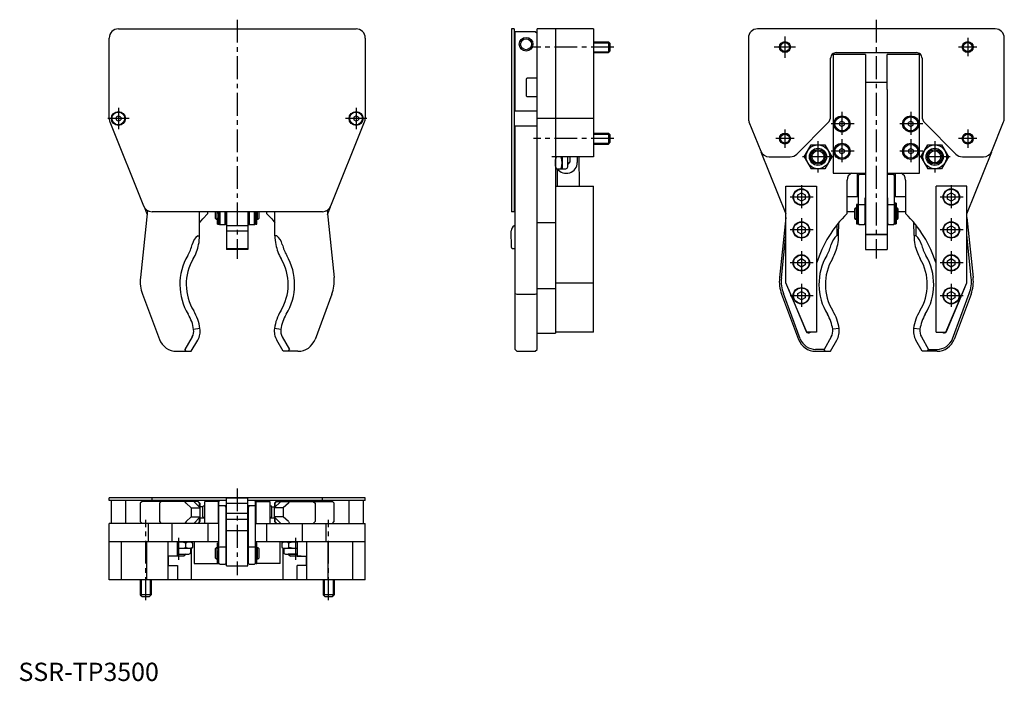
# Model space of a CAD drawing. Extents: x 1 to 539, y 0 to 362.
import ezdxf

# ---------------------------------------------------------------- set-up
doc = ezdxf.new("R2010")
doc.units = 0
doc.header["$LTSCALE"] = 10
doc.header["$MEASUREMENT"] = 0
doc.linetypes.add('CENTER', pattern=[2, 1.25, -0.25, 0.25, -0.25])
doc.layers.get('0').update_dxf_attribs({"linetype": 'CONTINUOUS'})
doc.layers.add('1', color=1, linetype='CENTER')
doc.layers.add('3', color=3, linetype='CONTINUOUS')
doc.styles.add('Standard1', font='arial.ttf')

msp = doc.modelspace()

# ---------------------------------------------------------------- linework, layer by layer
for p, q in [((54.64, 356.69), (184.64, 356.69)), ((271.14, 356.69), (269.64, 356.69)), ((269.64, 356.69), (269.64, 256.69)), ((271.14, 356.69), (271.14, 256.69)), ((283.64, 181.34), (283.64, 356.69)), ((314.44, 356.69), (283.64, 356.69)), ((293.64, 356.69), (293.64, 190.3)), ((314.44, 356.69), (314.44, 286.69)), ((534.2, 356.72), (404.2, 356.72)), ((49.64, 307.65), (49.64, 351.69)), ((189.64, 351.69), (189.64, 307.65)), ((271.64, 311.69), (271.64, 355.34)), ((271.64, 355.34), (282.64, 355.34)), ((282.64, 355.34), (283.64, 354.34)), ((399.2, 351.72), (399.2, 307.69)), ((539.2, 307.69), (539.2, 351.72)), ((314.44, 349.69), (322.64, 349.69)), ((323.64, 348.69), (322.64, 349.69)), ((322.64, 349.69), (322.64, 343.69)), ((322.64, 343.69), (323.64, 344.69)), ((323.64, 344.69), (323.64, 348.69)), ((314.44, 343.69), (322.64, 343.69)), ((444.2, 308.79), (444.2, 340.72)), ((463.35, 342.72), (445.65, 342.72)), ((445.65, 342.72), (445.65, 277.72)), ((447.2, 343.72), (491.2, 343.72)), ((463.35, 342.72), (463.35, 277.72)), ((492.75, 342.72), (475.05, 342.72)), ((475.05, 323.61), (475.05, 342.72)), ((492.75, 277.72), (492.75, 342.72)), ((494.2, 340.72), (494.2, 308.79)), ((277.64, 329.09), (277.64, 320.29)), ((283.64, 329.69), (278.24, 329.69)), ((475.05, 327.45), (463.35, 327.45)), ((475.05, 323.61), (475.05, 236.02)), ((278.24, 319.69), (283.64, 319.69)), ((54.64, 309.14), (53.38, 308.41)), ((53.38, 308.41), (53.38, 306.96)), ((55.9, 308.41), (54.64, 309.14)), ((55.9, 308.41), (55.9, 306.96)), ((184.64, 309.14), (183.38, 308.41)), ((183.38, 308.41), (183.38, 306.96)), ((185.9, 308.41), (184.64, 309.14)), ((185.9, 308.41), (185.9, 306.96)), ((283.64, 311.69), (271.14, 311.69)), ((293.64, 307.65), (283.64, 307.65)), ((314.44, 307.65), (293.64, 307.65)), ((50, 305.79), (68.39, 259.83)), ((53.38, 306.96), (54.64, 306.23)), ((54.64, 306.23), (55.9, 306.96)), ((170.9, 259.83), (189.28, 305.79)), ((183.38, 306.96), (184.64, 306.23)), ((184.64, 306.23), (185.9, 306.96)), ((271.14, 303.69), (283.64, 303.69)), ((271.64, 181.34), (271.64, 303.69)), ((399.55, 305.83), (405.94, 289.87)), ((425.66, 288.19), (442.73, 305.26)), ((450.4, 306.18), (449.14, 305.45)), ((449.14, 305.45), (449.14, 304)), ((449.14, 304), (450.4, 303.27)), ((451.66, 305.45), (450.4, 306.18)), ((450.4, 303.27), (451.66, 304)), ((451.66, 305.45), (451.66, 304)), ((488, 306.18), (486.74, 305.45)), ((486.74, 304), (486.74, 305.45)), ((486.74, 304), (488, 303.27)), ((489.26, 305.45), (488, 306.18)), ((488, 303.27), (489.26, 304)), ((489.26, 304), (489.26, 305.45)), ((495.66, 305.26), (512.73, 288.19)), ((532.45, 289.87), (538.84, 305.83)), ((314.44, 299.69), (322.64, 299.69)), ((323.64, 298.69), (322.64, 299.69)), ((322.64, 299.69), (322.64, 293.69)), ((323.64, 294.69), (323.64, 298.69)), ((314.44, 293.69), (322.64, 293.69)), ((322.64, 293.69), (323.64, 294.69)), ((429.77, 286.72), (433.52, 293.22)), ((433.52, 293.22), (441.02, 293.22)), ((441.02, 293.22), (444.78, 286.72)), ((450.4, 291.18), (449.14, 290.45)), ((451.66, 290.45), (450.4, 291.18)), ((488, 291.18), (486.74, 290.45)), ((489.26, 290.45), (488, 291.18)), ((493.62, 286.72), (497.37, 293.22)), ((497.37, 293.22), (504.88, 293.22)), ((504.88, 293.22), (508.63, 286.72)), ((314.44, 286.69), (293.64, 286.69)), ((297.34, 286.69), (297.34, 280.19)), ((300.4, 281.21), (300.4, 286.69)), ((301.64, 286.69), (301.64, 283.89)), ((305.64, 286.69), (305.64, 283.69)), ((306.49, 286.69), (306.7, 270.72)), ((406.09, 289.53), (419.7, 255.58)), ((410.58, 286.72), (422.13, 286.72)), ((429.77, 286.72), (433.52, 280.22)), ((444.78, 286.72), (441.02, 280.22)), ((449.14, 290.45), (449.14, 289)), ((449.14, 289), (450.4, 288.27)), ((450.4, 288.27), (451.66, 289)), ((451.66, 290.45), (451.66, 289)), ((486.74, 290.45), (486.74, 289)), ((486.74, 289), (488, 288.27)), ((488, 288.27), (489.26, 289)), ((489.26, 290.45), (489.26, 289)), ((493.62, 286.72), (497.37, 280.22)), ((508.63, 286.72), (504.88, 280.22)), ((516.27, 286.72), (527.81, 286.72)), ((518.7, 255.58), (532.3, 289.53)), ((293.64, 280.19), (299.38, 280.19)), ((294.57, 280.19), (294.69, 270.72)), ((300.4, 282.69), (300.44, 282.69)), ((301.64, 283.89), (300.44, 282.69)), ((441.02, 280.22), (433.52, 280.22)), ((504.88, 280.22), (497.37, 280.22)), ((445.65, 277.72), (463.35, 277.72)), ((458.95, 265.02), (458.95, 277.72)), ((459.7, 277.02), (459.2, 276.52)), ((459.2, 276.52), (459.2, 250.15)), ((463.35, 277.02), (459.7, 277.02)), ((463.35, 277.72), (463.35, 236.02)), ((478.7, 277.02), (475.05, 277.02)), ((475.1, 277.72), (492.75, 277.72)), ((479.2, 276.52), (478.7, 277.02)), ((479.2, 250.15), (479.2, 276.52)), ((479.45, 277.72), (479.45, 265.02)), ((293.64, 270.72), (314.24, 270.72)), ((314.24, 270.72), (314.44, 270.52)), ((314.44, 190.92), (314.44, 270.52)), ((419.7, 217.72), (419.7, 270.72)), ((419.7, 270.72), (436.5, 270.72)), ((436.5, 270.72), (436.5, 190.72)), ((453.2, 255.77), (453.2, 274.02)), ((459.2, 274.02), (458.95, 274.02)), ((479.45, 274.02), (479.2, 274.02)), ((485.2, 274.02), (485.2, 255.77)), ((501.9, 190.72), (501.9, 270.72)), ((518.7, 270.72), (501.9, 270.72)), ((518.7, 217.72), (518.7, 270.72)), ((426.2, 265.88), (428.2, 267.03)), ((426.2, 263.57), (426.2, 265.88)), ((428.2, 267.03), (430.2, 265.88)), ((430.2, 265.88), (430.2, 263.57)), ((453.2, 265.02), (458.95, 265.02)), ((458.95, 268.02), (459.2, 268.02)), ((463.15, 250.15), (463.15, 264.33)), ((463.35, 264.33), (463.15, 264.33)), ((475.25, 264.33), (475.05, 264.33)), ((475.25, 264.33), (475.25, 250.15)), ((479.2, 268.02), (479.45, 268.02)), ((479.45, 265.02), (485.2, 265.02)), ((508.2, 265.88), (510.2, 267.03)), ((508.2, 263.57), (508.2, 265.88)), ((510.2, 267.03), (512.2, 265.88)), ((512.2, 265.88), (512.2, 263.57)), ((68.65, 259.27), (70.31, 255.13)), ((168.97, 255.12), (170.64, 259.27)), ((428.2, 262.41), (426.2, 263.57)), ((430.2, 263.57), (428.2, 262.41)), ((457.7, 258.65), (457.2, 258.15)), ((458.2, 258.65), (457.7, 258.65)), ((458.2, 258.65), (458.2, 252.65)), ((459.1, 260.58), (458.4, 260.58)), ((458.4, 260.58), (458.4, 250)), ((459.1, 260.58), (459.1, 250)), ((459.2, 258.65), (459.1, 258.65)), ((459.2, 260.2), (459.7, 260.62)), ((459.7, 260.62), (462.65, 260.62)), ((463.15, 260.2), (462.65, 260.62)), ((463.35, 258.65), (463.15, 258.65)), ((475.25, 258.65), (475.05, 258.65)), ((475.25, 260.2), (475.75, 260.62)), ((475.75, 260.62), (478.7, 260.62)), ((479.2, 260.2), (478.7, 260.62)), ((480, 261.3), (479.3, 261.3)), ((479.3, 261.3), (479.3, 250)), ((480, 261.3), (480, 250)), ((480.7, 258.65), (480.2, 258.65)), ((480.2, 258.65), (480.2, 252.65)), ((481.2, 258.15), (480.7, 258.65)), ((510.2, 262.41), (508.2, 263.57)), ((512.2, 263.57), (510.2, 262.41)), ((70.54, 257.35), (66.69, 220.64)), ((166.26, 256.69), (73.03, 256.69)), ((99.03, 243.57), (99.07, 256.69)), ((103.64, 255.74), (103.64, 256.69)), ((107.64, 256.69), (107.64, 253.11)), ((108.64, 252.61), (108.64, 256.69)), ((108.84, 256.11), (108.84, 256.69)), ((108.84, 256.11), (109.54, 256.11)), ((109.54, 256.11), (109.54, 256.69)), ((109.64, 250.11), (109.64, 256.69)), ((110.14, 256.69), (110.14, 249.61)), ((113.09, 249.61), (113.09, 256.69)), ((113.59, 250.11), (113.59, 256.69)), ((113.79, 256.69), (113.79, 235.98)), ((125.49, 256.69), (125.49, 235.98)), ((125.69, 256.69), (125.69, 250.11)), ((126.19, 256.69), (126.19, 249.61)), ((129.14, 249.61), (129.14, 256.69)), ((129.64, 250.11), (129.64, 256.69)), ((129.74, 249.96), (129.74, 256.69)), ((130.44, 249.96), (130.44, 256.69)), ((130.64, 252.61), (130.64, 256.69)), ((131.64, 253.11), (131.64, 256.69)), ((135.64, 256.69), (135.64, 255.74)), ((140.25, 243.57), (140.21, 256.69)), ((168.74, 257.34), (172.59, 220.64)), ((271.14, 256.69), (269.64, 256.69)), ((419.7, 253.52), (416.25, 220.68)), ((453.2, 256.72), (457.2, 256.72)), ((457.2, 258.15), (457.2, 253.15)), ((457.2, 253.15), (457.7, 252.65)), ((458.4, 258.15), (458.2, 258.15)), ((458.2, 253.15), (458.4, 253.15)), ((480.2, 258.15), (480, 258.15)), ((480, 253.15), (480.2, 253.15)), ((480.7, 252.65), (481.2, 253.15)), ((481.2, 253.15), (481.2, 258.15)), ((481.2, 256.72), (485.2, 256.72)), ((518.7, 253.56), (522.15, 220.68)), ((107.64, 253.11), (108.14, 252.61)), ((108.14, 252.61), (108.64, 252.61)), ((108.64, 253.11), (109.64, 253.11)), ((108.84, 249.96), (108.84, 253.11)), ((108.84, 249.96), (109.54, 249.96)), ((109.54, 249.96), (109.54, 253.11)), ((109.64, 250.11), (110.14, 249.61)), ((110.14, 249.61), (113.09, 249.61)), ((113.09, 249.61), (113.59, 250.11)), ((113.59, 252.61), (113.79, 252.61)), ((125.49, 248.92), (113.79, 248.92)), ((125.49, 252.61), (125.69, 252.61)), ((125.69, 250.11), (126.19, 249.61)), ((126.19, 249.61), (129.14, 249.61)), ((129.14, 249.61), (129.64, 250.11)), ((129.64, 252.61), (129.74, 252.61)), ((129.74, 249.96), (130.44, 249.96)), ((130.44, 253.11), (130.64, 253.11)), ((130.64, 252.61), (131.14, 252.61)), ((131.14, 252.61), (131.64, 253.11)), ((271.64, 249.16), (271.16, 248.92)), ((283.64, 250.77), (293.64, 250.77)), ((426.2, 247.88), (428.2, 249.03)), ((426.2, 245.57), (426.2, 247.88)), ((428.2, 249.03), (430.2, 247.88)), ((430.2, 247.88), (430.2, 245.57)), ((447.61, 249.46), (447.59, 243.61)), ((448.59, 243.61), (448.61, 250.72)), ((457.7, 252.65), (458.2, 252.65)), ((458.4, 250), (459.1, 250)), ((459.1, 252.65), (459.2, 252.65)), ((459.2, 250.15), (459.7, 249.65)), ((459.7, 249.65), (462.65, 249.65)), ((462.65, 249.65), (463.15, 250.15)), ((463.15, 252.65), (463.35, 252.65)), ((475.05, 252.65), (475.25, 252.65)), ((475.25, 250.15), (475.75, 249.65)), ((475.75, 249.65), (478.7, 249.65)), ((478.7, 249.65), (479.2, 250.15)), ((479.2, 252.65), (479.3, 252.65)), ((479.3, 250), (480, 250)), ((480.2, 252.65), (480.7, 252.65)), ((489.81, 243.61), (489.79, 250.71)), ((490.79, 249.46), (490.81, 243.61)), ((508.2, 247.88), (510.2, 249.03)), ((508.2, 245.57), (508.2, 247.88)), ((510.2, 249.03), (512.2, 247.88)), ((512.2, 247.88), (512.2, 245.57)), ((98.03, 243.57), (99.03, 243.57)), ((113.79, 246.2), (125.49, 246.2)), ((141.25, 243.57), (140.25, 243.57)), ((269.63, 237.07), (269.51, 246.2)), ((417.24, 220.57), (419.7, 243.95)), ((428.2, 244.41), (426.2, 245.57)), ((430.2, 245.57), (428.2, 244.41)), ((448.59, 243.61), (447.59, 243.61)), ((463.35, 244.34), (475.05, 244.34)), ((463.35, 244.25), (475.05, 244.25)), ((489.81, 243.61), (490.81, 243.61)), ((510.2, 244.41), (508.2, 245.57)), ((512.2, 245.57), (510.2, 244.41)), ((521.16, 220.57), (518.7, 244)), ((113.79, 236.57), (125.49, 236.57)), ((125.49, 235.98), (113.79, 235.98)), ((270.13, 236.57), (271.64, 236.59)), ((463.35, 236.02), (475.05, 236.02)), ((426.2, 229.88), (428.2, 231.03)), ((426.2, 227.57), (426.2, 229.88)), ((428.2, 226.41), (426.2, 227.57)), ((428.2, 231.03), (430.2, 229.88)), ((430.2, 227.57), (428.2, 226.41)), ((430.2, 229.88), (430.2, 227.57)), ((508.2, 229.88), (510.2, 231.03)), ((508.2, 227.57), (508.2, 229.88)), ((510.2, 226.41), (508.2, 227.57)), ((510.2, 231.03), (512.2, 229.88)), ((512.2, 227.57), (510.2, 226.41)), ((512.2, 229.88), (512.2, 227.57)), ((293.64, 217.72), (314.24, 217.72)), ((314.24, 217.69), (314.44, 217.73)), ((431.2, 190.72), (419.7, 217.72)), ((507.2, 190.72), (518.7, 217.72)), ((67.84, 211.54), (77.08, 186.83)), ((171.44, 211.54), (162.2, 186.83)), ((271.64, 211.89), (272.64, 211.54)), ((272.64, 211.54), (282.64, 211.54)), ((282.64, 211.54), (283.64, 211.89)), ((283.64, 214.61), (293.64, 214.61)), ((417.4, 211.58), (426.64, 186.87)), ((427.58, 187.22), (418.34, 211.93)), ((420.92, 214.65), (430.76, 191.25)), ((426.2, 211.88), (428.2, 213.03)), ((426.2, 209.57), (426.2, 211.88)), ((428.2, 213.03), (430.2, 211.88)), ((430.2, 211.88), (430.2, 209.57)), ((507.63, 191.25), (517.47, 214.65)), ((508.2, 211.88), (510.2, 213.03)), ((508.2, 209.57), (508.2, 211.88)), ((510.2, 213.03), (512.2, 211.88)), ((510.82, 187.22), (520.06, 211.93)), ((521, 211.58), (511.76, 186.87)), ((512.2, 211.88), (512.2, 209.57)), ((428.2, 208.41), (426.2, 209.57)), ((430.2, 209.57), (428.2, 208.41)), ((510.2, 208.41), (508.2, 209.57)), ((512.2, 209.57), (510.2, 208.41)), ((99.27, 192.81), (95.81, 192.33)), ((143.47, 192.33), (140.01, 192.81)), ((283.64, 190.3), (293.64, 190.3)), ((314.24, 190.72), (293.64, 190.72)), ((314.44, 190.92), (314.24, 190.72)), ((436.5, 190.72), (431.2, 190.72)), ((448.83, 192.85), (445.37, 192.37)), ((493.03, 192.37), (489.57, 192.85)), ((501.9, 190.72), (507.2, 190.72)), ((95, 188.18), (91.05, 181.34)), ((94.51, 180.34), (98.03, 186.43)), ((144.77, 180.34), (141.25, 186.43)), ((144.28, 188.18), (148.23, 181.34)), ((444.56, 188.22), (440.61, 181.37)), ((444.07, 180.37), (447.59, 186.47)), ((494.33, 180.37), (490.81, 186.47)), ((493.84, 188.22), (497.79, 181.37)), ((86.45, 180.34), (91.62, 180.34)), ((91.62, 180.34), (91.05, 181.34)), ((91.62, 180.34), (94.51, 180.34)), ((147.66, 180.34), (144.77, 180.34)), ((147.66, 180.34), (148.23, 181.34)), ((152.83, 180.34), (147.66, 180.34)), ((271.64, 181.34), (272.64, 180.34)), ((272.64, 180.34), (282.64, 180.34)), ((282.64, 180.34), (283.64, 181.34)), ((440.61, 181.37), (436.01, 181.37)), ((436.01, 180.37), (441.18, 180.37)), ((441.18, 180.37), (440.61, 181.37)), ((441.18, 180.37), (444.07, 180.37)), ((497.22, 180.37), (494.33, 180.37)), ((497.22, 180.37), (497.79, 181.37)), ((502.39, 180.37), (497.22, 180.37)), ((497.79, 181.37), (502.39, 181.37)), ((49.64, 98.7), (49.64, 100.2)), ((113.74, 100.2), (49.64, 100.2)), ((113.79, 98.7), (49.64, 98.7)), ((50.64, 98.7), (50.64, 86.2)), ((58.64, 86.2), (58.64, 98.7)), ((67.58, 98.2), (66.58, 97.2)), ((66.58, 97.2), (66.58, 87.2)), ((98.27, 98.2), (67.58, 98.2)), ((73.03, 98.7), (73.03, 100.2)), ((78.02, 98.2), (77.08, 97.2)), ((77.08, 97.2), (77.08, 87.2)), ((91.62, 97.2), (91.05, 98.2)), ((91.62, 97.2), (94.51, 94.7)), ((99.37, 94.7), (95.87, 98.2)), ((98.03, 98.2), (99.03, 97.2)), ((98.27, 98.2), (98.77, 97.7)), ((99.27, 97.2), (98.77, 97.7)), ((99.03, 95.04), (99.03, 97.2)), ((99.27, 97.2), (99.27, 94.8)), ((101.89, 86.2), (101.89, 98.2)), ((109.69, 98.2), (101.89, 98.2)), ((109.39, 86.2), (109.39, 98.2)), ((110.14, 98.65), (109.64, 98.15)), ((109.64, 64.36), (109.64, 98.15)), ((113.79, 98.65), (110.14, 98.65)), ((113.79, 100.34), (125.49, 100.34)), ((113.79, 62.96), (113.79, 100.34)), ((113.79, 100.22), (125.49, 100.22)), ((113.79, 97.22), (125.49, 97.22)), ((189.64, 100.2), (125.44, 100.2)), ((125.49, 62.96), (125.49, 100.34)), ((189.64, 98.7), (125.49, 98.7)), ((129.14, 98.65), (125.49, 98.65)), ((129.64, 98.15), (129.14, 98.65)), ((129.59, 98.2), (137.39, 98.2)), ((129.64, 64.36), (129.64, 98.15)), ((129.89, 98.2), (129.89, 86.2)), ((137.39, 98.2), (137.39, 86.2)), ((143.41, 98.2), (139.91, 94.7)), ((140.01, 97.2), (140.51, 97.7)), ((140.01, 97.2), (140.01, 94.8)), ((141.25, 98.2), (140.25, 97.2)), ((140.25, 97.2), (140.25, 95.04)), ((140.51, 97.7), (141.01, 98.2)), ((141.01, 98.2), (171.7, 98.2)), ((147.66, 97.2), (144.77, 94.7)), ((147.66, 97.2), (148.23, 98.2)), ((161.26, 98.2), (162.2, 97.2)), ((162.2, 97.2), (162.2, 87.2)), ((166.26, 98.7), (166.26, 100.2)), ((172.7, 97.2), (171.7, 98.2)), ((172.7, 87.2), (172.7, 97.2)), ((180.64, 98.7), (180.64, 86.2)), ((188.64, 86.2), (188.64, 98.7)), ((189.64, 98.7), (189.64, 100.2)), ((94.51, 94.7), (99.37, 94.7)), ((94.51, 94.7), (94.51, 89.7)), ((100.64, 95.2), (99.27, 95.2)), ((99.37, 89.7), (99.37, 94.7)), ((100.94, 95.65), (100.64, 95.35)), ((100.64, 95.35), (100.64, 89.95)), ((101.89, 95.65), (100.94, 95.65)), ((109.64, 95.65), (109.39, 95.65)), ((109.64, 95.73), (110.14, 96.01)), ((110.14, 96.01), (113.79, 96.01)), ((113.59, 95.01), (113.09, 96.01)), ((113.59, 64.36), (113.59, 95.01)), ((125.49, 91.61), (113.79, 91.61)), ((125.49, 96.01), (129.14, 96.01)), ((126.19, 96.01), (125.69, 95.01)), ((125.69, 95.01), (125.69, 64.36)), ((129.14, 96.01), (129.64, 95.73)), ((129.89, 95.65), (129.64, 95.65)), ((138.34, 95.65), (137.39, 95.65)), ((138.64, 95.35), (138.34, 95.65)), ((138.64, 89.95), (138.64, 95.35)), ((138.64, 95.2), (140.01, 95.2)), ((139.91, 94.7), (139.91, 89.7)), ((144.77, 94.7), (139.91, 94.7)), ((144.77, 94.7), (144.77, 89.7)), ((49.64, 55.4), (49.64, 86.2)), ((109.64, 86.2), (49.64, 86.2)), ((66.58, 87.2), (67.58, 86.2)), ((70.98, 86.2), (70.98, 76.2)), ((77.08, 87.2), (78.02, 86.2)), ((84.09, 76.2), (84.09, 86.2)), ((91.62, 87.2), (91.05, 86.2)), ((91.62, 87.2), (94.51, 89.7)), ((94.51, 89.7), (99.37, 89.7)), ((95.87, 86.2), (99.37, 89.7)), ((99.03, 87.2), (98.03, 86.2)), ((98.77, 86.7), (98.27, 86.2)), ((98.77, 86.7), (99.27, 87.2)), ((99.03, 87.2), (99.03, 89.37)), ((99.27, 89.6), (99.27, 87.2)), ((99.27, 89.2), (101.89, 89.2)), ((100.64, 89.95), (100.94, 89.65)), ((100.94, 89.65), (101.89, 89.65)), ((103.64, 86.2), (103.64, 76.2)), ((109.39, 89.65), (109.64, 89.65)), ((113.79, 88.6), (125.49, 88.6)), ((129.64, 89.65), (129.89, 89.65)), ((129.64, 86.2), (189.64, 86.2)), ((135.64, 86.2), (135.64, 76.2)), ((137.39, 89.65), (138.34, 89.65)), ((137.39, 89.2), (140.01, 89.2)), ((138.34, 89.65), (138.64, 89.95)), ((139.91, 89.7), (143.41, 86.2)), ((144.77, 89.7), (139.91, 89.7)), ((140.01, 89.6), (140.01, 87.2)), ((140.51, 86.7), (140.01, 87.2)), ((140.25, 89.37), (140.25, 87.2)), ((140.25, 87.2), (141.25, 86.2)), ((141.01, 86.2), (140.51, 86.7)), ((147.66, 87.2), (144.77, 89.7)), ((147.66, 87.2), (148.23, 86.2)), ((155.19, 86.2), (155.19, 76.2)), ((162.2, 87.2), (161.26, 86.2)), ((168.31, 76.2), (168.31, 86.2)), ((171.7, 86.2), (172.7, 87.2)), ((189.64, 55.4), (189.64, 86.2)), ((125.49, 82.17), (113.79, 82.17)), ((109.64, 76.2), (49.64, 76.2)), ((56.39, 55.4), (56.39, 76.2)), ((70.14, 55.6), (70.14, 76.2)), ((81.64, 76.2), (81.64, 55.6)), ((86.94, 76.14), (87.71, 76.2)), ((86.94, 68.3), (86.94, 76.2)), ((91.46, 73.08), (91.46, 75.62)), ((95.22, 75.62), (94.21, 76.2)), ((95.22, 75.62), (95.22, 73.08)), ((96.1, 76.2), (96.1, 64.2)), ((189.64, 76.2), (129.64, 76.2)), ((130.44, 75.51), (129.74, 75.51)), ((129.74, 64.21), (129.74, 75.51)), ((130.44, 64.21), (130.44, 75.51)), ((143.19, 64.2), (143.19, 76.2)), ((145.07, 76.2), (144.07, 75.62)), ((144.07, 75.62), (144.07, 73.08)), ((147.82, 73.08), (147.82, 75.62)), ((151.57, 76.2), (152.34, 76.14)), ((152.34, 76.2), (152.34, 68.3)), ((157.64, 55.6), (157.64, 76.2)), ((169.14, 76.2), (169.14, 55.6)), ((182.9, 55.4), (182.9, 76.2)), ((86.94, 72.57), (87.71, 72.5)), ((94.21, 72.5), (86.94, 72.5)), ((94.21, 72.5), (95.22, 73.08)), ((94.21, 70.46), (94.21, 72.5)), ((94.64, 55.4), (94.64, 72.75)), ((108.14, 72.86), (107.64, 72.36)), ((107.64, 72.36), (107.64, 67.36)), ((108.64, 72.86), (108.14, 72.86)), ((108.64, 66.86), (108.64, 72.86)), ((109.64, 72.36), (108.64, 72.36)), ((109.54, 75.33), (108.84, 75.33)), ((108.84, 72.36), (108.84, 75.33)), ((109.54, 71.06), (108.84, 71.06)), ((108.84, 64.21), (108.84, 71.06)), ((109.54, 72.36), (109.54, 75.33)), ((109.54, 64.21), (109.54, 71.06)), ((110.14, 73.21), (109.64, 72.93)), ((113.09, 73.21), (110.14, 73.21)), ((113.59, 72.93), (113.09, 73.21)), ((113.79, 72.86), (113.59, 72.86)), ((125.69, 72.86), (125.49, 72.86)), ((126.19, 73.21), (125.69, 72.93)), ((129.14, 73.21), (126.19, 73.21)), ((129.64, 72.93), (129.14, 73.21)), ((129.74, 72.86), (129.64, 72.86)), ((130.64, 72.36), (130.44, 72.36)), ((131.14, 72.86), (130.64, 72.86)), ((130.64, 66.86), (130.64, 72.86)), ((131.64, 72.36), (131.14, 72.86)), ((131.64, 67.36), (131.64, 72.36)), ((144.07, 73.08), (145.07, 72.5)), ((144.64, 72.75), (144.64, 55.4)), ((145.07, 72.5), (145.07, 70.46)), ((152.34, 72.5), (145.07, 72.5)), ((152.34, 72.57), (151.57, 72.5)), ((86.94, 68.3), (81.94, 68.3)), ((81.94, 68.3), (81.94, 63.1)), ((84.91, 68.3), (85.01, 68.2)), ((90.51, 68.2), (85.01, 68.2)), ((86.94, 69.44), (93.19, 69.44)), ((86.94, 69.4), (91.71, 69.4)), ((91.71, 69.4), (90.51, 68.2)), ((91.71, 69.4), (91.71, 69.44)), ((107.64, 67.36), (108.14, 66.86)), ((108.14, 66.86), (108.64, 66.86)), ((108.64, 67.36), (108.84, 67.36)), ((113.59, 66.86), (113.79, 66.86)), ((125.49, 66.86), (125.69, 66.86)), ((129.64, 66.86), (129.74, 66.86)), ((130.44, 67.36), (130.64, 67.36)), ((130.64, 66.86), (131.14, 66.86)), ((131.14, 66.86), (131.64, 67.36)), ((146.09, 69.44), (152.34, 69.44)), ((147.57, 69.4), (147.57, 69.44)), ((147.57, 69.4), (148.77, 68.2)), ((152.34, 69.4), (147.57, 69.4)), ((154.47, 68.2), (148.77, 68.2)), ((152.34, 68.3), (157.34, 68.3)), ((154.57, 68.3), (154.47, 68.2)), ((157.34, 68.3), (157.34, 63.1)), ((81.94, 63.1), (86.94, 63.1)), ((86.94, 63.1), (86.94, 55.4)), ((96.1, 64.2), (109.79, 64.2)), ((108.84, 64.21), (109.54, 64.21)), ((109.64, 64.36), (110.14, 63.86)), ((110.14, 63.86), (113.09, 63.86)), ((113.09, 63.86), (113.59, 64.36)), ((113.44, 64.2), (113.79, 64.2)), ((113.79, 62.96), (125.49, 62.96)), ((125.84, 64.2), (125.49, 64.2)), ((125.69, 64.36), (126.19, 63.86)), ((126.19, 63.86), (129.14, 63.86)), ((129.14, 63.86), (129.64, 64.36)), ((143.19, 64.2), (129.49, 64.2)), ((129.74, 64.21), (130.44, 64.21)), ((152.34, 55.4), (152.34, 63.1)), ((157.34, 63.1), (152.34, 63.1)), ((189.64, 55.4), (49.64, 55.4)), ((66.64, 55.4), (66.64, 47.2)), ((70.34, 55.4), (70.14, 55.6)), ((72.64, 55.4), (72.64, 47.2)), ((81.64, 55.6), (81.77, 55.4)), ((157.51, 55.4), (157.64, 55.6)), ((166.64, 55.4), (166.64, 47.2)), ((169.14, 55.6), (168.94, 55.4)), ((172.64, 55.4), (172.64, 47.2)), ((66.64, 47.2), (67.64, 46.2)), ((72.64, 47.2), (66.64, 47.2)), ((67.64, 46.2), (71.64, 46.2)), ((71.64, 46.2), (72.64, 47.2)), ((166.64, 47.2), (167.64, 46.2)), ((172.64, 47.2), (166.64, 47.2)), ((167.64, 46.2), (171.64, 46.2)), ((171.64, 46.2), (172.64, 47.2))]:
    msp.add_line(p, q)
at = {"flags": 128}
for points in [[(293.64, 283.44), (293.8, 285.06), (294.22, 286.69)], [(297.34, 283.44), (297.19, 285.06), (296.76, 286.69)], [(294.22, 280.19), (293.8, 281.78), (293.64, 283.44)], [(296.76, 280.19), (297.18, 281.78), (297.34, 283.44)], [(99.05, 250.68), (100.79, 252.72), (103.64, 255.74)], [(135.64, 255.74), (138.49, 252.72), (140.23, 250.68)], [(140.41, 95.2), (140.29, 95.9), (140.25, 97.2)], [(98.87, 89.2), (98.99, 88.51), (99.03, 87.2)], [(140.41, 89.2), (140.29, 88.51), (140.25, 87.2)], [(87.71, 76.2), (89.59, 76.05), (91.46, 75.62)], [(91.46, 75.62), (92.38, 76.04), (93.34, 76.2)], [(93.34, 76.2), (94.28, 76.05), (95.22, 75.62)], [(144.07, 75.62), (144.99, 76.04), (145.94, 76.2)], [(145.94, 76.2), (146.88, 76.05), (147.82, 75.62)], [(147.82, 75.62), (149.66, 76.04), (151.57, 76.2)], [(87.71, 72.5), (89.59, 72.66), (91.46, 73.08)], [(93.34, 72.5), (92.4, 72.66), (91.46, 73.08)], [(95.22, 73.08), (94.3, 72.66), (93.34, 72.5)], [(144.07, 73.08), (144.99, 72.66), (145.94, 72.5)], [(145.94, 72.5), (146.88, 72.66), (147.82, 73.08)], [(151.57, 72.5), (149.7, 72.66), (147.82, 73.08)]]:
    msp.add_lwpolyline(points, dxfattribs=at)
for centre, radius in [((277.64, 348.31), 3.75), ((277.64, 348.31), 3), ((419.2, 346.72), 3), ((519.2, 346.72), 3), ((54.64, 307.69), 3.82), ((54.64, 307.69), 3.5), ((184.64, 307.69), 3.82), ((184.64, 307.69), 3.5), ((450.4, 304.72), 4.4), ((450.4, 304.72), 3.82), ((488, 304.72), 4.4), ((488, 304.72), 3.82), ((419.2, 296.72), 3), ((519.2, 296.72), 3), ((437.27, 286.72), 6.5), ((437.27, 286.72), 4.71), ((450.4, 289.72), 4.4), ((450.4, 289.72), 3.82), ((488, 289.72), 4.4), ((488, 289.72), 3.82), ((501.13, 286.72), 6.5), ((501.13, 286.72), 4.71), ((437.27, 286.72), 4), ((501.13, 286.72), 4), ((428.2, 264.72), 4.5), ((428.2, 264.72), 4.25), ((510.2, 264.72), 4.5), ((510.2, 264.72), 4.25), ((428.2, 246.72), 4.5), ((428.2, 246.72), 4.25), ((510.2, 246.72), 4.5), ((510.2, 246.72), 4.25), ((428.2, 228.72), 4.5), ((428.2, 228.72), 4.25), ((510.2, 228.72), 4.5), ((510.2, 228.72), 4.25), ((428.2, 210.72), 4.5), ((428.2, 210.72), 4.25), ((510.2, 210.72), 4.5), ((510.2, 210.72), 4.25)]:
    msp.add_circle(centre, radius)
for centre, radius, start, end in [((54.64, 351.69), 5, 90, 180), ((184.64, 351.69), 5, 359.9999, 90), ((404.2, 351.72), 5, 90, 180.0001), ((534.2, 351.72), 5, 0, 90), ((447.2, 340.72), 3, 89.9999, 180.0001), ((491.2, 340.72), 3, 360, 90.0001), ((278.24, 329.09), 0.6, 90, 179.9998), ((278.24, 320.29), 0.6, 179.9999, 270.0003), ((54.64, 307.65), 5, 180, 201.8013), ((184.64, 307.65), 5, 338.1985, 0.0003), ((404.2, 307.69), 5, 179.9997, 201.8015), ((439.2, 308.79), 5, 315, 359.9999), ((499.2, 308.79), 5, 180, 225), ((534.2, 307.69), 5, 338.1987, 360), ((410.58, 291.72), 5, 201.8015, 269.9999), ((422.13, 291.72), 5, 270, 315), ((516.27, 291.72), 5, 225, 270), ((527.81, 291.72), 5, 270, 338.1986), ((299.64, 283.69), 6, 215.6853, 0), ((299.38, 281.21), 1.02, 270, 0), ((457.2, 274.02), 4, 112.3317, 180), ((481.2, 274.02), 4, 360, 67.6684), ((73.03, 261.69), 5, 201.8014, 270), ((166.26, 261.69), 5, 270, 338.1986), ((501.2, 207.61), 68, 134.8999, 162.0747), ((437.2, 207.61), 68, 17.9253, 45.1001), ((272.51, 246.24), 3, 116.738, 180.738), ((103.95, 236.43), 9.28, 129.6498, 165.1604), ((74.03, 243.63), 25, 348.5952, 359.8573), ((165.25, 243.63), 25, 180.1426, 191.4048), ((135.33, 236.43), 9.28, 14.8396, 50.3502), ((453.51, 236.46), 9.28, 129.6491, 165.161), ((423.59, 243.67), 25, 348.5952, 359.8573), ((514.81, 243.67), 25, 180.1427, 191.4048), ((484.89, 236.46), 9.28, 14.839, 50.3508), ((74.03, 243.63), 21.5, 329.5415, 347.022), ((74.03, 243.63), 25, 329.5415, 348.5952), ((165.25, 243.63), 25, 191.4048, 210.4585), ((165.25, 243.63), 21.5, 192.978, 210.4585), ((270.13, 237.07), 0.5, 180.7376, 270.7384), ((423.59, 243.67), 21.5, 329.5415, 347.022), ((423.59, 243.67), 25, 329.5415, 348.5952), ((514.81, 243.67), 25, 191.4048, 210.4585), ((514.81, 243.67), 21.5, 192.978, 210.4585), ((119.5, 216.89), 31.25, 149.5415, 211.4736), ((119.78, 216.89), 31.25, 328.5264, 30.4585), ((469.06, 216.93), 31.25, 149.5415, 211.4736), ((469.34, 216.93), 31.25, 328.5264, 30.4585), ((119.5, 216.89), 27.75, 149.5415, 211.4736), ((119.78, 216.89), 27.75, 328.5264, 30.4585), ((469.06, 216.93), 27.75, 149.5415, 211.4736), ((469.34, 216.93), 27.75, 328.5264, 30.4585), ((86.58, 218.55), 20, 174, 200.5), ((152.7, 218.55), 20, 339.5, 6), ((436.14, 218.58), 20, 174, 200.5), ((436.14, 218.58), 19, 174, 200.5), ((425.53, 216.59), 5, 193.103, 202.8101), ((512.86, 216.59), 5, 337.1899, 346.897), ((502.26, 218.58), 19, 339.5, 6), ((502.26, 218.58), 20, 339.5, 6), ((74.51, 189.35), 21.5, 7.9625, 31.4736), ((74.51, 189.35), 25, 7.9625, 31.4736), ((164.77, 189.35), 25, 148.5264, 172.0375), ((164.77, 189.35), 21.5, 148.5264, 172.0375), ((424.07, 189.39), 21.5, 7.9625, 31.4736), ((424.07, 189.39), 25, 7.9625, 31.4736), ((514.33, 189.39), 25, 148.5264, 172.0375), ((514.33, 189.39), 21.5, 148.5264, 172.0375), ((89.37, 191.43), 6.5, 330, 7.9625), ((89.37, 191.43), 10, 330, 7.9625), ((149.91, 191.43), 10, 172.0375, 210), ((149.91, 191.43), 6.5, 172.0375, 210), ((432.15, 191.83), 1.5, 202.8096, 312.2483), ((438.93, 191.47), 6.5, 330, 7.9625), ((438.93, 191.47), 10, 330, 7.9625), ((499.47, 191.47), 10, 172.0375, 210), ((499.47, 191.47), 6.5, 172.0375, 210), ((506.25, 191.83), 1.5, 227.7517, 337.1903), ((86.45, 190.34), 10, 200.5, 270), ((152.83, 190.34), 10, 270, 339.5), ((436.01, 190.37), 10, 200.5, 270), ((436.01, 190.37), 9, 200.5, 270), ((502.39, 190.37), 9, 270, 339.5), ((502.39, 190.37), 10, 270, 339.5), ((91.95, 96.78), 7.09, 347.1831, 3.442), ((93.19, 70.46), 1.02, 270, 0), ((146.09, 70.46), 1.02, 180, 270)]:
    msp.add_arc(centre, radius, start, end)
at = {"layer": '1'}
for p, q in [((119.64, 361.69), (119.64, 230.98)), ((469.2, 361.72), (469.2, 231.02)), ((419.2, 352.54), (419.2, 340.9)), ((519.2, 351.72), (519.2, 341.72)), ((325.64, 346.69), (281.64, 346.69)), ((425.02, 346.72), (413.38, 346.72)), ((524.2, 346.72), (514.2, 346.72)), ((54.64, 313.51), (54.64, 301.87)), ((184.64, 313.51), (184.64, 301.87)), ((60.46, 307.69), (48.82, 307.69)), ((190.46, 307.69), (178.82, 307.69)), ((450.4, 311.31), (450.4, 298.13)), ((488, 311.31), (488, 298.13)), ((419.2, 301.72), (419.2, 291.72)), ((456.99, 304.72), (443.81, 304.72)), ((494.59, 304.72), (481.41, 304.72)), ((519.2, 301.72), (519.2, 291.72)), ((325.64, 296.69), (281.64, 296.69)), ((424.2, 296.72), (414.2, 296.72)), ((450.4, 296.31), (450.4, 283.13)), ((488, 296.31), (488, 283.13)), ((524.2, 296.72), (514.2, 296.72)), ((437.27, 295.22), (437.27, 278.22)), ((501.13, 295.22), (501.13, 278.22)), ((303.64, 286.72), (291.64, 286.72)), ((445.77, 286.72), (428.77, 286.72)), ((456.99, 289.72), (443.81, 289.72)), ((494.59, 289.72), (481.41, 289.72)), ((509.63, 286.72), (492.63, 286.72)), ((428.2, 271.17), (428.2, 258.27)), ((510.2, 271.17), (510.2, 258.27)), ((434.65, 264.72), (421.75, 264.72)), ((516.65, 264.72), (503.75, 264.72)), ((428.2, 253.17), (428.2, 240.27)), ((510.2, 253.17), (510.2, 240.27)), ((434.65, 246.72), (421.75, 246.72)), ((516.65, 246.72), (503.75, 246.72)), ((428.2, 235.17), (428.2, 222.27)), ((510.2, 235.17), (510.2, 222.27)), ((434.65, 228.72), (421.75, 228.72)), ((516.65, 228.72), (503.75, 228.72)), ((428.2, 217.17), (428.2, 204.27)), ((510.2, 217.17), (510.2, 204.27)), ((434.65, 210.72), (421.75, 210.72)), ((516.65, 210.72), (503.75, 210.72)), ((119.64, 105.34), (119.64, 57.96)), ((69.64, 44.2), (69.64, 88.2)), ((169.64, 44.2), (169.64, 88.2)), ((87.76, 66.2), (87.76, 78.24)), ((87.76, 66.2), (87.76, 78.24)), ((151.62, 66.2), (151.62, 78.24)), ((151.62, 66.2), (151.62, 78.24))]:
    msp.add_line(p, q, dxfattribs=at)
at = {"layer": '3'}
for p, q in [((314.44, 349.14), (323.18, 349.14)), ((314.44, 344.23), (323.18, 344.23)), ((314.44, 299.14), (323.18, 299.14)), ((314.44, 294.23), (323.18, 294.23)), ((300.4, 283.36), (301.12, 283.36)), ((91.03, 68.73), (91.03, 69.44)), ((148.25, 68.73), (148.25, 69.44)), ((67.18, 55.4), (67.18, 46.66)), ((72.1, 55.4), (72.1, 46.66)), ((167.18, 55.4), (167.18, 46.66)), ((172.1, 55.4), (172.1, 46.66))]:
    msp.add_line(p, q, dxfattribs=at)
for centre, radius in [((419.2, 346.72), 2.45), ((519.2, 346.72), 2.45), ((419.2, 296.72), 2.45), ((519.2, 296.72), 2.45), ((437.27, 286.72), 3.31), ((501.13, 286.72), 3.31)]:
    msp.add_circle(centre, radius, dxfattribs=at)

# ---------------------------------------------------------------- texts
at = {"color": 3, "style": 'Standard1'}
msp.add_text('SSR-TP3500', height=10, dxfattribs=at).set_placement((0, 0))

doc.saveas('drawing.dxf')
